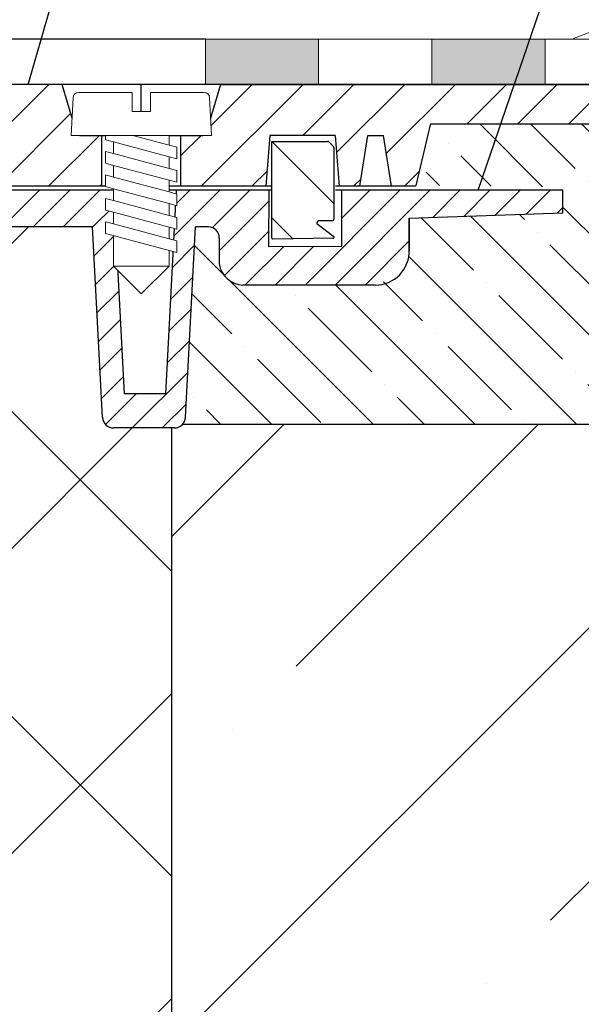
# Model space of a CAD drawing. Units: millimetres. Extents: x 2673 to 4786, y 0 to 1485.
# Drawn here: x 3349 to 3398, y 941 to 1028 of the extents above; entities that cross this region are included whole.
import ezdxf

# ---------------------------------------------------------------- set-up
doc = ezdxf.new("R2010")
doc.units = ezdxf.units.MM
doc.linetypes.add('ACAD_ISO04W100', pattern=[30, 24, -3, 0, -3])
doc.linetypes.add('CENTER2', pattern=[28.575000000000003, 19.05, -3.175, 3.175, -3.175])
doc.layers.add('1', color=7, linetype='Continuous')
for name, color, linetype, lineweight in [('вспомогательный', 140, 'Continuous', 20), ('маскировка', 93, 'Continuous', 25), ('Оси', 10, 'ACAD_ISO04W100', 13), ('Основной', 7, 'Continuous', 30), ('текст', 1, 'Continuous', 25), ('штриховка', 251, 'Continuous', 0)]:
    doc.layers.add(name, color=color, linetype=linetype, lineweight=lineweight)

# ---------------------------------------------------------------- blocks, each defined once
blk = doc.blocks.new('корпус HL80')
blk.add_wipeout([(24776.44882155286, 3847.1445078224647), (24820.448821552865, 3847.144507822465), (24823.448821552854, 3847.1445078224656), (24823.448821552858, 3943.915317806997), (24825.778988853926, 3948.5580536893417), (24826.006969488644, 3953.747726217969), (24825.295720685095, 3955.078943391287), (24825.508208058513, 3955.2914307647065), (24822.53280221311, 3958.266836610101), (24822.2399089943, 3958.9739433912873), (24822.316029461792, 3959.356626823652), (24823.239908994303, 3959.973943391288), (24830.24565618053, 3959.9768770668666), (24830.599209571123, 3960.1233236762732), (24830.74478650862, 3960.476877066866), (24830.73959279274, 3979.910914174193), (24841.45855258967, 3979.910914174193), (24842.34015230065, 3963.088989585137), (24842.65042725971, 3962.4159511703674), (24843.338781835402, 3962.1413255413795), (24848.695902568033, 3962.1413255413795), (24849.38425714373, 3962.4159511703674), (24849.694532102785, 3963.088989585137), (24850.57316297799, 3979.9080684434566), (24851.702241698425, 3979.905003045847), (24852.38668200205, 3979.600270589288), (24852.667342201712, 3978.905612218828), (24852.65839934477, 3976.643299240664), (24853.359227914047, 3975.3318542516704), (24854.732619709393, 3974.7619037107), (24866.434434360297, 3974.7619037107), (24868.592072519907, 3975.677504030344), (24869.627961808717, 3977.76856889086), (24869.4344343603, 3980.6636781704983), (24882.995656180534, 3981.139341717879), (24882.99565618053, 3983.137408259309), (24662.995656180534, 3983.137408259309), (24662.92565956769, 3981.141796868131), (24676.556878000763, 3980.6636781704983), (24676.556878000763, 3977.7619037107006), (24677.399239841154, 3975.677504030344), (24679.556877999894, 3974.7619037107), (24691.258692651663, 3974.7619037107), (24692.63208444701, 3975.331854251667), (24693.332913016293, 3976.643299240664), (24693.32397015935, 3978.905612218828), (24693.604630359012, 3979.600270589288), (24694.289070662642, 3979.905003045847), (24695.41814938307, 3979.9080684434566), (24696.296780258275, 3963.088989585137), (24696.607055217337, 3962.4159511703674), (24697.295409793027, 3962.1413255413795), (24702.65253052566, 3962.1413255413795), (24703.340885101352, 3962.4159511703674), (24703.651160060417, 3963.088989585136), (24704.53275977139, 3979.910914174193), (24715.251708662432, 3979.9001021598274), (24715.24652585244, 3960.476877066866), (24715.392102789938, 3960.1233236762732), (24715.74565618053, 3959.9768770668666), (24727.42164918053, 3959.9768770668666), (24728.049209571127, 3959.83043045746), (24728.19565618053, 3959.4768770668666), (24728.19565618053, 3932.3255177610267), (24738.89883527333, 3917.243733924158), (24754.375133821588, 3907.119385567812), (24755.734220241866, 3905.3844762883477), (24757.695656180527, 3904.3795906409814), (24760.59453606764, 3904.3795906409796), (24767.595452001184, 3897.3786747073777), (24767.807181745124, 3897.5919143457513), (24768.493536526796, 3897.065053627128), (24769.139156547946, 3896.8799132772683), (24771.164528065023, 3895.8122915985487), (24773.44882155286, 3895.6575366551015), (24773.44882155286, 3847.144507822465), (24773.448821552858, 3847.144507822465), (24773.448821552858, 3847.144507822465), (24773.44882155286, 3847.144507822465)]).translate(0, 0, -1508.091443032034).dxf.layer = 'маскировка'
at = {"layer": 'штриховка'}
h = blk.add_hatch(dxfattribs=at)
h.set_pattern_fill('ANSI31', color=256, scale=15)
h.set_pattern_definition([(45, (23956.2544509806, 4298.168417616524), (-1.325825214724776, 1.325825214724777), [])])
edge = h.paths.add_edge_path()
edge.add_line((24825.50820805852, 3955.291430764702), (24822.53280221312, 3958.266836610101))
edge.add_arc((24823.20839549074, 3958.967674965691), 0.9734478298491676, 156.4492581911229, 226.0507418090226, ccw=False)
edge.add_arc((24823.25546932081, 3958.950655716958), 1.02340597428004, 90.87118446293317, 156.6288155301928, ccw=False)
edge.add_line((24823.23990899442, 3959.973943391287), (24830.24565618048, 3959.976877066866))
edge.add_arc((24830.24565618054, 3960.476877066869), 0.5000000000031832, 269.9999999933299, 363.3798180335724)
edge.add_line((24830.74478650863, 3960.506354440943), (24830.73959279275, 3979.910914174192))
edge.add_line((24830.73959279275, 3979.910914174192), (24841.4151805473, 3979.910914174192))
edge.add_line((24841.4151805473, 3979.910914174192), (24842.34015230065, 3963.088989585136))
edge.add_arc((24843.33878183541, 3963.14132554138), 1.00000000000074, 183.0000000000034, 270)
edge.add_line((24843.33878183541, 3962.141325541379), (24848.69590256804, 3962.141325541379))
edge.add_arc((24848.69590256803, 3963.14132554139), 1.000000000010914, 270.0000000006253, 357.0000000125254)
edge.add_line((24849.69453210281, 3963.088989585365), (24850.573162978, 3979.908068443456))
edge.add_line((24850.573162978, 3979.908068443456), (24851.59449773884, 3979.905177812688))
edge.add_arc((24851.66402550989, 3978.904272188347), 1.003317586702037, 0.0765242380156792, 93.97366016349241, ccw=False)
edge.add_line((24852.66734220172, 3978.905612218828), (24852.65839934478, 3976.643299240664))
edge.add_arc((24854.84309971915, 3976.967808556647), 2.208669740346593, 188.4487811003785, 267.1328076450803)
edge.add_line((24854.7326197094, 3974.7619037107), (24866.4344343603, 3974.7619037107))
edge.add_arc((24866.43448446155, 3977.761853609461), 2.999949899178768, 269.9990431207493, 360.0009568791726)
edge.add_line((24869.43443436031, 3977.7619037107), (24869.43443436249, 3980.663678170575))
edge.add_line((24869.43443436249, 3980.663678170575), (24882.99565617958, 3981.139341717845))
edge.add_line((24882.99565617958, 3981.139341717845), (24882.99565618054, 3983.137408259309))
edge.add_line((24882.99565618054, 3983.137408259309), (24863.46233599137, 3983.141325541378))
edge.add_line((24863.46233599137, 3983.141325541378), (24863.45290831404, 3978.180642712469))
edge.add_line((24863.45290831404, 3978.180642712469), (24857.02732111944, 3978.141325541378))
edge.add_line((24857.02732111944, 3978.141325541378), (24857.07331128124, 3983.141325541379))
edge.add_line((24857.07331128124, 3983.141325541379), (24848.86039096162, 3983.141325541378))
edge.add_line((24848.86039096162, 3983.141325541378), (24847.92175193279, 3965.141325541379))
edge.add_line((24847.92175193279, 3965.141325541379), (24844.30120904616, 3965.141325541379))
edge.add_line((24844.30120904616, 3965.141325541379), (24843.34349291617, 3983.125615792612))
edge.add_line((24843.34349291617, 3983.125615792612), (24828.69565618055, 3983.141325541378))
edge.add_line((24828.69565618055, 3983.141325541378), (24828.19565618055, 3982.641325541378))
edge.add_line((24828.19565618055, 3982.641325541378), (24828.01772986091, 3962.976877066866))
edge.add_line((24828.01772986091, 3962.976877066866), (24822.01772986091, 3962.976877066866))
edge.add_line((24822.01772986091, 3962.976877066866), (24822.01772986091, 3971.141325541361))
edge.add_line((24822.01772986091, 3971.141325541361), (24819.01772986091, 3971.141325541361))
edge.add_line((24819.01772986091, 3971.141325541361), (24819.01772986091, 3962.976877066866))
edge.add_line((24819.01772986091, 3962.976877066866), (24814.79565618054, 3962.976877066866))
edge.add_line((24814.79565618054, 3962.976877066866), (24814.79565613177, 3958.948384197417))
edge.add_line((24814.79565613177, 3958.948384197417), (24821.97267415258, 3951.755896858769))
edge.add_line((24821.97267415258, 3951.755896858769), (24820.44882155287, 3942.70725973522))
edge.add_line((24820.44882155287, 3942.70725973522), (24820.44882155287, 3859.041207388491))
edge.add_line((24820.44882155287, 3859.041207388491), (24820.44882155287, 3847.144507822465))
edge.add_line((24820.44882155287, 3847.144507822465), (24823.44882155286, 3847.144507822465))
edge.add_line((24823.44882155286, 3847.144507822465), (24823.44882155287, 3943.915317806997))
edge.add_arc((24813.89154930926, 3951.587524698708), 12.25578277090422, 321.2438566830702, 373.2345897501984)
edge.add_line((24825.82182913879, 3954.393346239121), (24825.29402692574, 3955.087302041075))
edge.add_line((24825.29402692574, 3955.087302041075), (24825.50820805852, 3955.291430764702))
edge = h.paths.add_edge_path()
edge.add_line((24759.91000569906, 3908.091226585388), (24759.91000569906, 3906.997058192409))
edge.add_line((24759.91000569906, 3906.997058192409), (24756.91000569906, 3906.997058192409))
edge.add_line((24756.91000569906, 3906.997058192409), (24756.91000569906, 3908.86987825285))
edge.add_arc((24775.95639943726, 3954.941061862609), 49.85297457158281, 206.1224645148152, 247.5391970964185, ccw=False)
edge.add_line((24731.19565618054, 3932.991234147099), (24731.19565618054, 3962.976877066866))
edge.add_line((24731.19565618054, 3962.976877066866), (24726.97358250016, 3962.976877066866))
edge.add_line((24726.97358250016, 3962.976877066866), (24726.97358250016, 3971.141325541361))
edge.add_line((24726.97358250016, 3971.141325541361), (24723.97358250016, 3971.141325541361))
edge.add_line((24723.97358250016, 3971.141325541361), (24723.97358250016, 3962.976877066866))
edge.add_line((24723.97358250016, 3962.976877066866), (24717.97358250016, 3962.976877066866))
edge.add_line((24717.97358250016, 3962.976877066866), (24717.97358250016, 3983.141325541378))
edge.add_line((24717.97358250016, 3983.141325541378), (24702.64865603503, 3983.141325541378))
edge.add_line((24702.64865603503, 3983.141325541378), (24701.69010331491, 3965.141325541379))
edge.add_line((24701.69010331491, 3965.141325541379), (24698.06956042828, 3965.141325541379))
edge.add_line((24698.06956042828, 3965.141325541379), (24697.13092139945, 3983.141325541378))
edge.add_line((24697.13092139945, 3983.141325541378), (24688.91800107984, 3983.136979999184))
edge.add_line((24688.91800107984, 3983.136979999184), (24688.96399124164, 3978.141325541378))
edge.add_line((24688.96399124164, 3978.141325541378), (24682.53840404703, 3978.180642712469))
edge.add_line((24682.53840404703, 3978.180642712469), (24682.5289763697, 3983.141325541378))
edge.add_line((24682.5289763697, 3983.141325541378), (24662.99565618054, 3983.137408259309))
edge.add_line((24662.99565618054, 3983.137408259309), (24662.99565618054, 3981.139341717879))
edge.add_line((24662.99565618054, 3981.139341717879), (24676.55687800077, 3980.663678170499))
edge.add_line((24676.55687800077, 3980.663678170499), (24676.55687800077, 3977.864774681865))
edge.add_arc((24679.55805618522, 3977.76474809959), 3.002844620024564, 178.0910895744653, 269.977519649992)
edge.add_line((24679.55687800077, 3974.7619037107), (24691.25869265167, 3974.7619037107))
edge.add_arc((24691.14821264193, 3976.967808556651), 2.208669740350799, 272.8671923550097, 351.5512188995419)
edge.add_line((24693.3329130163, 3976.643299240664), (24693.32397015936, 3978.905612218828))
edge.add_line((24693.32397015936, 3978.905612218828), (24694.28907066265, 3979.905003045847))
edge.add_line((24694.28907066265, 3979.905003045847), (24695.41814938308, 3979.908068443456))
edge.add_line((24695.41814938308, 3979.908068443456), (24696.29678025832, 3963.088989584437))
edge.add_arc((24697.29540979303, 3963.14132554138), 1.000000000001061, 183.0000000401823, 270)
edge.add_line((24697.29540979303, 3962.141325541379), (24702.65253052567, 3962.141325541379))
edge.add_arc((24702.65253052567, 3963.14132554138), 1.000000000000455, 270, 356.9999999999706)
edge.add_line((24703.65116006042, 3963.088989585136), (24704.5327597714, 3979.910914174192))
edge.add_line((24704.5327597714, 3979.910914174192), (24715.25171956833, 3979.910914174192))
edge.add_line((24715.25171956833, 3979.910914174192), (24715.24652585245, 3974.7619037107))
edge.add_line((24715.24652585245, 3974.7619037107), (24715.24652585245, 3960.476877066866))
edge.add_arc((24715.74504251919, 3960.475395557299), 0.4985188681322296, 179.8297268651362, 270.0705293553465)
edge.add_line((24715.74565618054, 3959.976877066866), (24727.69565618054, 3959.976877066866))
edge.add_line((24727.69565618054, 3959.976877066866), (24728.19565618054, 3959.476877066866))
edge.add_line((24728.19565618054, 3959.476877066866), (24728.19565618054, 3932.325517761027))
edge.add_arc((24773.36957163458, 3953.04557233881), 49.69912775044937, 204.6396448694441, 247.5306871703916)
edge.add_arc((24759.00030618667, 3909.342842405348), 5.131859284411799, 205.6749670223219, 255.2722968258997)
edge.add_line((24757.69565618054, 3904.37959064098), (24760.59453606765, 3904.37959064098))
edge.add_line((24760.59453606765, 3904.37959064098), (24767.59545200122, 3897.378674707406))
edge.add_line((24767.59545200122, 3897.378674707406), (24769.13915654795, 3896.879913277273))
edge.add_arc((24772.67197564549, 3901.127015364072), 5.524372083022134, 230.2456814540108, 278.08381574318)
edge.add_line((24773.44882155287, 3895.657536655101), (24773.44882155287, 3847.144507822465))
edge.add_line((24773.44882155287, 3847.144507822465), (24773.44882155287, 3847.344561305432))
edge.add_line((24773.44882155287, 3847.344561305432), (24776.44882155287, 3846.944454339497))
edge.add_line((24776.44882155287, 3846.944454339497), (24776.44882155287, 3847.144507822465))
edge.add_line((24776.44882155287, 3847.144507822465), (24774.47991046611, 3847.144507822465))
edge.add_line((24774.47991046611, 3847.144507822465), (24776.44882155287, 3848.212825504997))
edge.add_line((24776.44882155287, 3848.212825504997), (24776.44882155287, 3848.554407767263))
edge.add_line((24776.44882155287, 3848.554407767263), (24776.44882155287, 3895.605418402184))
edge.add_line((24776.44882155287, 3895.605418402184), (24763.93849856639, 3908.091226636272))
edge.add_line((24763.93849856639, 3908.091226636272), (24759.91000569906, 3908.091226585388))
at = {"color": 7, "linetype": 'Continuous'}
for p, q in [((24882.99565618054, 3981.139341717879, -1508.091443032034), (24882.99565618054, 3983.137408259309, -1508.091443032034)), ((24869.43443436031, 3980.663678170498, -1508.091443032034), (24882.99565618054, 3981.139341717879, -1508.091443032034)), ((24869.4344343603, 3980.663678170498, -1508.091443032034), (24882.99565618054, 3981.139341717879, -1508.091443032034)), ((24842.34015230065, 3963.088989585136, -1508.091443032034), (24841.45855258968, 3979.910914174192, -1508.091443032034)), ((24849.69453210279, 3963.088989585136, -1508.091443032034), (24850.573162978, 3979.908068443456, -1508.091443032034)), ((24866.4344343603, 3974.7619037107, -1508.091443032034), (24854.7326197094, 3974.7619037107, -1508.091443032034)), ((24848.69590256804, 3962.141325541379, -1508.091443032034), (24843.33878183541, 3962.141325541379, -1508.091443032034))]:
    blk.add_line(p, q, dxfattribs=at)
at = {"elevation": -1508.091443032034}
for points in [[(24848.86039096162, 3983.141325541378), (24847.92175193279, 3965.141325541379), (24844.30120904616, 3965.141325541379), (24843.34349291617, 3983.125615792612)], [(24863.46233599137, 3983.141325541378), (24863.45290831404, 3978.180642712469), (24857.02732111944, 3978.141325541378), (24857.07331128123, 3983.136979999184)], [(24841.45855258968, 3979.910914174192), (24830.73959279275, 3979.910914174192), (24830.74478650863, 3974.7619037107)], [(24851.70224169842, 3979.905003045847), (24850.573162978, 3979.908068443456)]]:
    blk.add_lwpolyline(points, dxfattribs=at)
at = {"color": 7, "linetype": 'Continuous'}
for centre, radius, start, end in [((24851.66734220172, 3978.905612218828, -1508.091443032034), 1.000000000000014, 0, 88.00000000020526), ((24866.43325617585, 3977.764748099591, -1508.091443032034), 3.002844620025224, 270.0224803501017, 1.908910425539295), ((24854.84309971915, 3976.967808556649, -1508.091443032034), 2.208669740349814, 188.448781100423, 267.1328076448614), ((24843.33878183541, 3963.141325541379, -1508.091443032034), 1.000000000000011, 183.0000000000034, 270), ((24848.69590256804, 3963.141325541379, -1508.091443032034), 1.000000000000004, 270, 356.9999999999966)]:
    blk.add_arc(centre, radius, start, end, dxfattribs=at)
at = {"layer": '1', "color": 7, "linetype": 'Continuous'}
for p, q in [((24882.99565618054, 3981.139341717879, -1508.091443032034), (24882.99565618054, 3983.137408259309, -1508.091443032034)), ((24882.99565618054, 3981.139341717879, -1508.091443032034), (24882.99565618054, 3981.139341717879, -1508.091443032034)), ((24869.43443436031, 3980.663678170498, -1508.091443032034), (24869.43443436031, 3977.7619037107, -1508.091443032034)), ((24869.4344343603, 3977.7619037107, -1508.091443032034), (24869.4344343603, 3980.663678170498, -1508.091443032034))]:
    blk.add_line(p, q, dxfattribs=at)
at = {"layer": 'Основной', "linetype": 'Continuous'}
blk.add_line((24882.99565618054, 3983.137408259309, -1508.091443032034), (24828.11384236067, 3983.141325541378, -1508.091443032034), dxfattribs=at)
at = {"layer": 'Основной', "elevation": -1508.091443032034}
for points in [[(24852.66734220172, 3978.905612218828), (24852.66734220172, 3978.135618400926)], [(24852.66734220172, 3978.135618400926), (24852.65839934478, 3976.643299240664)]]:
    blk.add_lwpolyline(points, dxfattribs=at)
blk = doc.blocks.new('штрих')
at = {"layer": 'Основной', "ltscale": 0.5}
h = blk.add_hatch(color=256, dxfattribs=at)
h.dxf.hatch_style = 1
h.paths.add_polyline_path([(-3.008828918958898, 1.380757597802585), (-3.008828918958898, 5.380757597802585), (-12.97813838878574, 5.380757597802585), (-12.97813838876391, 1.380757597802813)])
at = {"layer": 'Оси', "color": 7}
blk.add_lwpolyline([(-13.0088289189589, 5.380757597802585), (-3.008828918958898, 5.380757597802585), (-3.008828918958898, 1.380757597802585), (-13.0088289189589, 1.380757597802585)], close=True, dxfattribs=at)
blk = doc.blocks.new('*U38')
at = {"linetype": 'Continuous', "lineweight": 0}
blk.add_wipeout([(-1.7763568394002505e-15, 7.105427357601002e-15), (-2.4500000000009567, 2.4499999999980027), (-2.4500000000009567, 3.8286420232398655), (-3.150000000001011, 3.6410775885378825), (-3.150000000001011, 4.676353768948044), (-2.4500000000009567, 4.863918203649973), (-2.4500000000009567, 5.899194384060134), (-3.150000000001011, 5.711629949358208), (-3.150000000001011, 6.746906129775205), (-2.4500000000009567, 6.934470564468938), (-2.4500000000009567, 7.96974674487911), (-3.150000000001011, 7.782182310177177), (-3.150000000001011, 8.81745849059416), (-2.4500000000009567, 9.005022925289275), (-2.4500000000009567, 10.04029910570625), (-3.150000000001011, 9.852734671003873), (-3.150000000001011, 10.888010851414037), (-2.4500000000009567, 11.075575286115047), (-2.4500000000009567, 12.110851466525226), (-3.150000000001011, 11.923287031822849), (-3.150000000001011, 12.958563212233003), (-2.4500000000009567, 13.14612764693494), (-2.4500000000009567, 14.000000000000018), (-6.200000000000955, 14.00000000000001), (-6.024932662282938, 17.326279416563928), (-5.869760560327366, 17.662725590691387), (-5.5256237476210135, 17.800000000002903), (-0.7999999999999545, 17.800000000002903), (-0.7999999999999474, 16.099999999999007), (0.7999999999990433, 16.099999999999007), (0.7999999999990361, 17.800000000002903), (5.525623747621011, 17.800000000002903), (5.8697605603272605, 17.662725590691124), (6.0249326622870125, 17.32627941656414), (6.200000000000044, 14.00000000000001), (3.150000000001002, 14.000000000000018), (3.150000000001002, 13.611366944141075), (2.4500000000000455, 13.423802509439149), (2.4500000000000455, 12.388526329022177), (3.150000000001002, 12.5760907637241), (3.150000000001002, 11.540814583313928), (2.4500000000000455, 11.317973968201837), (2.4500000000000455, 10.317973968201837), (3.150000000001002, 10.505538402904222), (3.150000000001002, 9.470262222494057), (2.4500000000000455, 9.28269778779304), (2.4500000000000455, 8.247421607382861), (3.150000000001002, 8.434986042085246), (3.150000000001002, 7.399709861675099), (2.4500000000000455, 7.212145426973155), (2.4500000000000455, 6.176869246563001), (3.150000000001002, 6.36443368126492), (3.150000000001002, 5.329157500856123), (2.4500000000000455, 5.141593066154211), (2.4500000000000455, 2.4499999999980027)], dxfattribs=at).dxf.layer = 'маскировка'
at = {"layer": 'вспомогательный', "linetype": 'Continuous'}
for p, q in [((-5.525623747621012, 17.8000000000029), (-0.7999999999999545, 17.8000000000029)), ((-0.7999999999999545, 17.8000000000029), (-0.7999999999999545, 16.099999999999)), ((0.799999999999045, 17.8000000000029), (5.525623747621012, 17.8000000000029)), ((0.799999999999045, 16.099999999999), (0.799999999999045, 17.8000000000029)), ((-6.200000000000955, 14), (-6.024932662282936, 17.32627941656392)), ((6.024932662287029, 17.32627941656392), (6.200000000000045, 14)), ((-0.7999999999999545, 16.099999999999), (0.799999999999045, 16.099999999999)), ((-2.450000000000955, 14), (-6.200000000000955, 14)), ((0.7366950048240142, 14), (-2.450000000000955, 14)), ((-2.450000000000955, 13.14612764693493), (0.7366950048240142, 14)), ((-2.450000000000955, 13.14612764693493), (-2.450000000000955, 14)), ((3.150000000001, 14), (0.7366950048240142, 14)), ((3.150000000001, 13.61136694414107), (3.150000000001, 14)), ((6.200000000000045, 14), (3.150000000001, 14)), ((-3.150000000001008, 12.958563212233), (-2.450000000000955, 13.14612764693493)), ((-2.450000000000955, 12.11085146652522), (2.450000000000045, 13.42380250943914)), ((2.450000000000045, 13.42380250943914), (3.150000000001, 13.61136694414107)), ((2.450000000000045, 13.42380250943914), (2.450000000000045, 12.38852632902217)), ((-3.150000000001008, 12.958563212233), (-3.150000000001008, 11.92328703182284)), ((2.450000000000045, 12.38852632902217), (-2.450000000000955, 11.07557528611504)), ((3.150000000001, 12.57609076372409), (2.450000000000045, 12.38852632902217)), ((3.150000000001, 11.54081458331392), (3.150000000001, 12.57609076372409)), ((-3.150000000001008, 11.92328703182284), (-2.450000000000955, 12.11085146652522)), ((-2.450000000000955, 11.07557528611504), (-2.450000000000955, 12.11085146652522)), ((-2.450000000000955, 10.04029910570624), (2.450000000000045, 11.35325014861199)), ((2.450000000000045, 11.35325014861199), (3.150000000001, 11.54081458331392)), ((2.450000000000045, 10.31797396820183), (2.450000000000045, 11.31797396820183)), ((-2.450000000000955, 11.07557528611504), (-3.150000000001008, 10.88801085141403)), ((-3.150000000001008, 10.88801085141403), (-3.150000000001008, 9.852734671003866)), ((3.150000000001, 10.50553840290421), (2.450000000000045, 10.31797396820183)), ((3.150000000001, 9.47026222249405), (3.150000000001, 10.50553840290421)), ((-3.150000000001008, 9.852734671003866), (-2.450000000000955, 10.04029910570624)), ((2.450000000000045, 10.31797396820183), (-2.450000000000955, 9.005022925289268)), ((-2.450000000000955, 9.005022925289268), (-2.450000000000955, 10.04029910570624)), ((-3.150000000001008, 8.817458490594156), (-2.450000000000955, 9.005022925289268)), ((-3.150000000001008, 8.817458490594156), (-3.150000000001008, 7.78218231017717)), ((2.450000000000045, 9.282697787793033), (-2.450000000000955, 7.969746744879103)), ((2.450000000000045, 9.282697787793033), (3.150000000001, 9.47026222249405)), ((2.450000000000045, 8.247421607382854), (2.450000000000045, 9.282697787793033)), ((-2.450000000000955, 7.969746744879103), (-3.150000000001008, 7.78218231017717)), ((2.450000000000045, 8.247421607382854), (-2.450000000000955, 6.934470564468931)), ((-2.450000000000955, 6.934470564468931), (-2.450000000000955, 7.969746744879103)), ((3.150000000001, 8.434986042085242), (2.450000000000045, 8.247421607382854)), ((3.150000000001, 7.399709861675092), (3.150000000001, 8.434986042085242)), ((2.450000000000045, 7.212145426973152), (-2.450000000000955, 5.899194384060131)), ((2.450000000000045, 7.212145426973152), (3.150000000001, 7.399709861675092)), ((2.450000000000045, 6.176869246562994), (2.450000000000045, 7.212145426973152)), ((-2.450000000000955, 6.934470564468931), (-3.150000000001008, 6.746906129775198)), ((-3.150000000001008, 6.746906129775198), (-3.150000000001008, 5.711629949358205)), ((2.450000000000045, 6.176869246562994), (-2.450000000000955, 4.863918203649966)), ((3.150000000001, 6.364433681264913), (2.450000000000045, 6.176869246562994)), ((3.150000000001, 5.329157500856113), (3.150000000001, 6.364433681264913)), ((-2.450000000000955, 5.899194384060131), (-3.150000000001008, 5.711629949358205)), ((3.150000000001, 5.329157500856113), (-3.150000000001008, 3.641077588537875)), ((-2.450000000000955, 4.863918203649966), (-2.450000000000955, 5.899194384060131)), ((-2.450000000000955, 4.863918203649966), (-3.150000000001008, 4.67635376894804)), ((-3.150000000001008, 4.67635376894804), (-3.150000000001008, 3.641077588537875)), ((2.450000000000045, 2.449999999997992), (2.450000000000045, 5.141593066154201)), ((-2.450000000000955, 2.449999999997992), (-2.450000000000955, 3.828642023240249)), ((-2.450000000000955, 2.449999999997992), (2.450000000000045, 2.449999999997992)), ((-2.450000000000955, 2.449999999997992), (0, 0)), ((2.450000000000045, 2.449999999997992), (0, 0))]:
    blk.add_line(p, q, dxfattribs=at)
for centre, radius, start, end in [((-5.525623747621012, 17.3000000000029), 0.5, 90, 176.9872124958332), ((5.525623747621012, 17.3000000000029), 0.49999999999974, 3.012787504142343, 90)]:
    blk.add_arc(centre, radius, start, end, dxfattribs=at)
blk = doc.blocks.new('83Р')
blk.add_wipeout([(-145.0000000000001, 5.499999999999972), (-145.0000000000001, 9.000000000000057), (144.9999999999999, 9.000000000000057), (144.9999999999999, 5.499999999999972), (98.57911906291584, 5.499999999999972), (98.4818006016382, 5.423002545392848), (97.21819939836156, 0.07699745460712393), (97.12088093708391, 0), (-97.12088093708414, 0), (-97.21819939836179, 0.07699745460712393), (-98.48180060163844, 5.4230025453929045), (-98.57911906291606, 5.499999999999972)]).dxf.layer = 'маскировка'
at = {"layer": 'штриховка'}
h = blk.add_hatch(dxfattribs=at)
h.set_pattern_fill('ANSI31', color=256)
h.set_pattern_definition([(45, (-8.526512829121202e-14, -312.9049037364919), (-2.245064030267288, 2.245064030267288), [])])
edge = h.paths.add_edge_path()
edge.add_line((79.98826627225563, 9.00000000000018), (144.9999999999999, 9.000000000000279))
edge.add_line((144.9999999999999, 9.00000000000028), (144.9999999999999, 5.500000000000167))
edge.add_line((144.9999999999999, 5.500000000000167), (98.49999999999994, 5.500000000000095))
edge.add_line((98.49999999999991, 5.500000000000095), (97.21819939836162, 0.07699745460727403))
edge.add_arc((97.12088093708395, 0.1000000000001736), 0.1000000000000252, -89.99999999999181, -13.29857033049251, ccw=False)
edge.add_line((97.12088093708397, 1.497947337587553e-13), (95.08639396223127, 1.466568355869797e-13))
edge.add_line((95.08639396223127, 1.466568355869797e-13), (94.36376917396767, 4.500000000000146))
edge.add_line((94.36376917396767, 4.500000000000146), (92.99880232146818, 4.500000000000144))
edge.add_line((92.99880232146818, 4.500000000000143), (92.27617753320457, 1.4210854715202e-13))
edge.add_line((92.27617753320457, 1.423224883515666e-13), (90.45084795985422, 1.395071848367732e-13))
edge.add_line((90.45084795985422, 1.395071848367732e-13), (90.10799010337159, 4.500000000000139))
edge.add_line((90.10799010337159, 4.500000000000139), (84.33460656519382, 4.50000000000013))
edge.add_line((84.33460656519382, 4.50000000000013), (83.9917487087112, 1.287858708565182e-13))
edge.add_line((83.9917487087112, 1.295449702922704e-13), (76.48826627224835, 1.179719476529723e-13))
edge.add_line((76.48826627224835, 1.179719476529723e-13), (76.48826627224835, 4.500000000000118))
edge.add_line((76.48826627224835, 4.500000000000118), (78.42482325921063, 4.500000000000121))
edge.add_arc((78.42482325921061, 4.800000000000124), 0.3000000000000034, -89.99999999999993, -16.57939083360431)
edge.add_line((78.71235084139497, 4.714396907280169), (79.98826627225563, 9.000000000000181))
edge = h.paths.add_edge_path()
edge.add_arc((57.34215279940288, 7.754382588308276), 0.6031336138929925, 87.78015107733592, 176.7319915422067, ccw=False)
edge.add_line((57.36551456503228, 8.357063585282877), (60.71556961419277, 8.357063585282882))
edge.add_arc((60.7155696141924, 8.657063585282897), 0.3000000000000149, -89.99999999993072, -11.32239867735856)
edge.add_arc((61.49999999999992, 8.500000000000094), 0.499999999999999, 90.00000000000011, 168.6776013226283, ccw=False)
edge.add_line((61.49999999999992, 9.000000000000094), (65.98826627224108, 9.000000000000101))
edge.add_line((65.98826627224108, 9.000000000000101), (67.26418170310174, 4.71439690728015))
edge.add_arc((67.5517092852861, 4.800000000000107), 0.3000000000000021, -163.4206091663955, -89.99999999999993)
edge.add_line((67.55170928528611, 4.500000000000104), (69.48826627224837, 4.500000000000107))
edge.add_line((69.48826627224837, 4.500000000000107), (69.48826627224837, 1.074695887837152e-13))
edge.add_line((69.48826627224837, 1.071754729279278e-13), (56.73999999999992, 8.75131394141467e-14))
edge.add_line((56.73999999999993, 8.75131394141467e-14), (56.73999999999992, 7.788765176616923))
at = {"layer": 'Основной'}
for p, q in [((65.98826627224108, 9.000000000000101), (61.49999999999992, 9.000000000000094)), ((62.99999999999992, 9.000000000000098), (62.99999999999992, 9.000000000000155)), ((67.26418170310174, 4.714396907280151), (65.98826627224108, 9.000000000000101)), ((72.98826627224837, 1.125737102904501e-13), (72.98826627224835, 9.000000000000112)), ((79.98826627225563, 9.00000000000018), (78.71235084139497, 4.714396907280169)), ((79.98826627225563, 9.00000000000018), (144.9999999999999, 9.00000000000028)), ((67.55170928528611, 4.500000000000104), (78.42482325921063, 4.500000000000121)), ((69.48826627224837, 1.071754729279278e-13), (69.48826627224837, 4.500000000000107)), ((76.48826627224835, 1.179719476529723e-13), (76.48826627224835, 4.500000000000061)), ((84.33460656519382, 4.50000000000013), (83.9917487087112, 1.295449702922704e-13)), ((90.10799010337159, 4.500000000000139), (84.33460656519382, 4.50000000000013)), ((90.10799010337159, 4.500000000000139), (90.45084795985422, 1.395071848367732e-13)), ((92.27617753320457, 1.423224883515666e-13), (92.99880232146818, 4.500000000000143)), ((92.99880232146818, 4.500000000000143), (94.36376917396767, 4.500000000000146)), ((95.08639396223127, 1.466568355869797e-13), (94.36376917396767, 4.500000000000146))]:
    blk.add_line(p, q, dxfattribs=at)
blk.add_lwpolyline([(144.9999999999999, 9.00000000000028), (-7.963683617111715e-14, 9)], dxfattribs=at)
blk.add_lwpolyline([(144.9999999999999, 5.500000000000167), (98.57911906291588, 5.500000000000095, 0.3477546649547343), (98.48180060163824, 5.423002545393028), (97.21819939836162, 0.07699745460727388, -0.3477546649548603), (97.12088093708398, 1.497947337587553e-13), (1.950947390943782e-14, 2.63017943578214e-28)], format="xyb", dxfattribs=at)
for centre, start, end in [((67.5517092852861, 4.800000000000115), 196.5793908336062, 270.0000000000001), ((78.42482325921061, 4.800000000000132), 270.0000000000001, 343.420609166394)]:
    blk.add_arc(centre, 0.3, start, end, dxfattribs=at)
at = {"layer": '1', "xscale": -1}
blk.add_blockref('*U38', (72.98826627224793, -9.499999999999888), dxfattribs=at)
blk = doc.blocks.new('РЕЗ')
blk.add_wipeout([(84.5, 8.549999999999955), (84.50000000000003, -7.105427357601002e-15), (84.51762257068793, -0.05669179076320319), (84.56427918279873, -0.09340247972340165), (90.00790266515074, -0.004956279069460834), (90.04417512379075, 0.002594921086753743), (90.06024369580098, 0.011009309023386038), (90.08131520074178, 0.029229003828874056), (90.10009277476449, 0.06113556617651028), (90.10488507845287, 0.08006444690911962), (90.1055628176126, 0.1044789248488911), (90.10120266029435, 0.12564741819029024), (90.09180547481313, 0.1463993927819871), (90.07632802222452, 0.16612760518007974), (90.07122598841399, 0.17083450402271438), (88.59492666060049, 1.2993825684488058), (88.58841535697098, 1.3500000000001364), (88.603632596485, 1.4265201373966434), (88.63010634536684, 1.4722221618404419), (88.69052014769366, 1.5244033485934096), (88.7453029932309, 1.5452980391422244), (88.78841535697097, 1.5500000000001322), (89.90537571533993, 1.5499999999999972), (89.9771206956477, 1.5633113345683896), (90.04679707157723, 1.6085786437626979), (90.0944984227716, 1.6849415529411544), (90.1053757153399, 1.75), (90.1053757153399, 7.967157287525424), (90.09015162184218, 8.043693973998423), (90.04679707157726, 8.108578643762705), (89.66395435910226, 8.491421356237488), (89.59906968933802, 8.534775906502382), (89.52253300286498, 8.549999999999955)]).dxf.layer = 'маскировка'
at = {"layer": 'штриховка', "linetype": 'CENTER2'}
h = blk.add_hatch(dxfattribs=at)
h.set_pattern_fill('ANSI31', color=256, scale=1.5, angle=90)
h.set_pattern_definition([(135, (0.9391855502185535, -239.5985042766622), (-3.367596045400933, -3.367596045400933), [])])
edge = h.paths.add_edge_path()
edge.add_line((90.0018642615023, 0.004296380975119973), (84.50093213075093, -0.1019801753368483))
edge.add_line((84.50093213075093, -0.1019801753368483), (84.49906786924907, 8.549999999999955))
edge.add_line((84.49906786924907, 8.549999999999955), (85.5, 8.549999999999955))
edge.add_line((85.5, 8.549999999999955), (86.5, 8.549999999999955))
edge.add_line((86.5, 8.549999999999955), (87.5, 8.549999999999955))
edge.add_line((87.5, 8.549999999999955), (88.5, 8.549999999999955))
edge.add_line((88.5, 8.549999999999955), (89.41715728752524, 8.550000000000182))
edge.add_arc((89.41715728752347, 8.34999999999557), 0.2000000000046125, 45.00000000051932, 89.99999999949108, ccw=False)
edge.add_line((89.55857864376276, 8.491421356237424), (89.94142135623724, 8.108578643762712))
edge.add_arc((89.80000000000199, 7.967157287526156), 0.199999999998015, -2.0969537217752077e-10, 45.00000000026341, ccw=False)
edge.add_line((90, 7.967157287525424), (90, 1.75))
edge.add_arc((89.80000000000018, 1.75), 0.1999999999998181, -90, 0, ccw=False)
edge.add_line((89.80000000000018, 1.550000000000182), (88.68303964163124, 1.550000000000182))
edge.add_arc((88.68303964163167, 1.349999999999643), 0.2000000000005384, 90.00000000012216, 194.6602697784422)
edge.add_line((88.48955094526036, 1.299382568449346), (90.0018642615023, 0.004296380975119973))
at = {"layer": 'Основной'}
for p, q in [((84.5, 8.549999999999955), (85.5, 8.549999999999955)), ((84.5, 0), (84.5, 8.549999999999955)), ((85.5, 8.549999999999955), (86.5, 8.549999999999955)), ((86.5, 8.549999999999955), (87.5, 8.549999999999955)), ((87.5, 8.549999999999955), (88.5, 8.549999999999955)), ((88.5, 8.549999999999955), (89.41715728752524, 8.549999999999955)), ((89.55857864376276, 8.491421356237424), (89.94142135623724, 8.108578643762712)), ((90, 1.75), (90, 7.967157287525424)), ((88.48955094526036, 1.299382568449118), (89.96585027307492, 0.1708345040221957)), ((89.80000000000018, 1.549999999999955), (88.68303964163124, 1.549999999999955)), ((89.90252694981109, -0.004956279069347147), (84.56427918279857, -0.09340247972340006))]:
    blk.add_line(p, q, dxfattribs=at)
for centre, radius, start, end in [((89.41715728752524, 8.350000000000136), 0.2, 44.99999999999079, 90), ((89.80000000000018, 7.967157287525424), 0.2, 0, 44.99999999999079), ((89.80000000000018, 1.75), 0.2, 270, 0), ((88.68303964163124, 1.350000000000136), 0.2, 90, 194.6602697786421), ((84.59999999999991, 0), 0.1000000000000555, 180, 249.071161023092), ((89.9006349108663, 0.09502582027153039), 0.1, 271.0841231512238, 49.29582676582569)]:
    blk.add_arc(centre, radius, start, end, dxfattribs=at)

msp = doc.modelspace()

# ---------------------------------------------------------------- hatches: boundary and pattern name
at = {"layer": 'штриховка'}
h = msp.add_hatch(dxfattribs=at)
h.set_pattern_fill('AR-CONC', color=256, scale=0.2)
h.set_pattern_definition([(49.99999999999999, (-490.2684767541641, -22.38089043050877), (36.4369337992008, -3.187817107780617), [3.81, -41.91]), (355, (-490.2684767541641, -22.38089043050877), (-7.048684284993868, 38.21136904780703), [3.048, -33.528116834]), (100.4514447, (-487.232075354164, -22.64654113050869), (29.38824941807066, 35.02355038243902), [3.23800176, -35.61804891999999]), (46.18420000000002, (-490.2684767541641, -12.22089043050869), (54.21580817842599, -8.40846558654543), [5.714999999999994, -62.86499999999995]), (96.63555760999992, (-485.750496754164, -12.92159043050879), (47.48082681030061, 49.48522491954431), [4.857004628, -53.427121632]), (351.1841511700001, (-490.2684767541641, -12.22089043050869), (47.48082681299541, 49.48522491710654), [4.571993414, -50.291946384]), (21, (-485.1884767541642, -14.76089043050888), (30.3228782538265, -20.45303963741752), [3.81, -41.91]), (326.0000000000001, (-485.1884767541642, -14.76089043050888), (12.36040566952942, 36.83759322446385), [3.048, -33.528]), (71.45144499999999, (-482.6615702341642, -16.46531041050866), (42.68328385574323, 16.38455377718105), [3.23800176, -35.61798752]), (37.50000000000001, (-490.2684767541641, -22.38089043050877), (0.6177206501183634, 16.91100777463062), [0, -33.1216, 0, -34.036, 0, -33.655]), (7.499999999999999, (-490.2684767541641, -22.38089043050877), (13.36393250206115, 20.0361149636239), [0, -19.4056, 0, -32.3596, 0, -12.827]), (327.5, (-501.596876754164, -22.38089043050877), (27.11811903337428, -1.145748798534689), [0, -12.7, 0, -39.624, 0, -52.578]), (317.5, (-506.6768767541639, -22.38089043050877), (29.62583627720361, 5.085298206666606), [0, -16.51, 0, -26.3144, 0, -37.338])])
h.paths.add_polyline_path([(3584.472096550616, 1056.620882892317), (3336.827161990205, 1056.38688131645), (3336.827161990205, 1026.398790203701), (3584.472096550616, 1026.632791779568)])
h = msp.add_hatch(dxfattribs=at)
h.set_pattern_fill('ANSI35', color=256, angle=90)
h.set_pattern_definition([(135, (13.41749453309512, 30.50730148227831), (-4.490128060534577, -4.490128060534577), []), (135, (13.41749453309512, 34.99743148227833), (-4.490128060534577, -4.490128060534577), [7.9375, -1.5875, 0, -1.5875])])
h.paths.add_polyline_path([(3585.201259044205, 1022.398790211445), (3432.1997592129, 1022.399921272821), (3432.1997592129, 992.398790203695), (3585.201259044205, 992.398790203695)])
edge = h.paths.add_edge_path()
edge.add_line((3432.1997592129, 1018.910699090925), (3385.70047117513, 1018.91324338304))
edge.add_line((3385.70047117513, 1018.91324338304), (3384.417958611262, 1013.487696545532))
edge.add_line((3384.417958611262, 1013.487696545532), (3396.763334024497, 1013.344182936708))
edge.add_line((3396.763334024497, 1013.344182936708), (3396.833330637346, 1011.34857154553))
edge.add_line((3396.833330637346, 1011.34857154553), (3383.202112204263, 1010.870452847843))
edge.add_line((3383.202112204263, 1010.870452847843), (3383.202112204263, 1008.071549359169))
edge.add_arc((3380.191791279889, 1007.980362403257), 3.011701699812688, -89.80365033679948, 1.735041127263628, ccw=False)
edge.add_line((3380.20211220513, 1004.968678388099), (3368.72125757285, 1004.968678388099))
edge.add_arc((3368.610777563106, 1007.174583234049), 2.208669740350186, 188.4487810999167, 272.8671923549869, ccw=False)
edge.add_arc((3379.558335766847, 1007.929336649044), 13.1765330571025, 174.8487824168635, 184.6982428658874, ccw=False)
edge.add_arc((3365.434533650578, 1009.111917189942), 1.000486505355048, 0.02689910217279095, 91.71578897232031)
edge.add_line((3365.404577392566, 1010.111955124224), (3364.340840821954, 1010.114843120855))
edge.add_line((3364.340840821954, 1010.114843120855), (3363.462209946751, 993.2957642625455))
edge.add_arc((3362.463815999346, 993.347920492693), 0.9997553433506501, 288.31147799458995, 357.0095793388467, ccw=False)
edge.add_line((3362.777921779402, 992.398790203695), (3432.1997592129, 992.398790203695))
edge.add_line((3432.1997592129, 992.398790203695), (3432.1997592129, 1018.910699090925))
h = msp.add_hatch(dxfattribs=at)
h.set_pattern_fill('ANSI37', color=256, scale=6)
h.set_pattern_definition([(45, (0, -76.7216575224229), (-13.47038418160373, 13.47038418160373), []), (135, (0, -76.7216575224229), (-13.47038418160373, -13.47038418160373), [])])
edge = h.paths.add_edge_path()
edge.add_line((3362.197033998822, 992.0548830164525), (3357.103734465287, 992.0548830164525))
edge.add_arc((3357.103734465287, 993.0548830164523), 0.9999999999997726, 182.9999999999931, 270, ccw=False)
edge.add_line((3356.105104930532, 993.0025470602095), (3355.223505219554, 1009.824471649266))
edge.add_line((3355.223505219554, 1009.824471649266), (3344.504545422624, 1009.824471649266))
edge.add_line((3344.504545422624, 1009.824471649266), (3344.50973913851, 1004.675461182161))
edge.add_line((3344.50973913851, 1004.675461182161), (3344.50973913851, 996.9182097292205))
edge.add_line((3344.50973913851, 996.9182097292205), (3344.50973913851, 990.4199119159045))
edge.add_arc((3344.010608810415, 990.3904345419394), 0.5000000000000115, -89.95201447760428, 3.379818021167125, ccw=False)
edge.add_line((3344.011027563045, 989.8904347172934), (3337.004861624183, 989.8875008663608))
edge.add_line((3337.004861624183, 989.8875008663608), (3336.080982091677, 989.2701842987256))
edge.add_line((3336.080982091677, 989.2701842987256), (3336.004861624183, 988.887500866361))
edge.add_line((3336.004861624183, 988.887500866361), (3336.297754842994, 988.1803940851762))
edge.add_line((3336.297754842994, 988.1803940851762), (3339.273160688397, 985.2049882397755))
edge.add_line((3339.273160688397, 985.2049882397755), (3339.06067331498, 984.9925008663604))
edge.add_line((3339.06067331498, 984.9925008663604), (3339.198346751443, 984.8548274298994))
edge.add_arc((3337.784133189063, 983.4406138675333), 2.000000000000016, 6.3346221755148235, 44.99999999971442, ccw=False)
edge.add_arc((3327.521288410397, 981.5996062452655), 12.42290385334784, -38.72010501179727, 9.552877913419422, ccw=False)
edge.add_line((3337.213774182743, 973.8288752820683), (3337.213774182745, 910.2939879681317))
edge.add_line((3337.213774182745, 910.2939879681317), (3338.980440849421, 910.2939879681317))
edge.add_line((3338.980440849421, 910.2939879681317), (3338.980440849421, 907.1606546347984))
edge.add_line((3338.980440849421, 907.1606546347984), (3339.042536446912, 906.9108958696654))
edge.add_line((3339.042536446912, 906.9108958696654), (3339.136650566121, 906.7835310181661))
edge.add_line((3339.136650566121, 906.7835310181661), (3339.306270022561, 906.6693436661162))
edge.add_line((3339.306270022561, 906.6693436661162), (3339.513774182755, 906.6273213014649))
edge.add_line((3339.513774182755, 906.6273213014649), (3341.08044084942, 906.6273213014651))
edge.add_arc((3341.08044084942, 905.9606546347986), 0.6666666666665151, 0, 90.00000000003911, ccw=False)
edge.add_line((3341.747107516087, 905.9606546347986), (3341.747107516087, 898.5606546347985))
edge.add_arc((3341.08044084942, 898.5606546347983), 0.6666666666660603, -90.00000000003911, 1.9610979506978765e-11, ccw=False)
edge.add_line((3341.08044084942, 897.893987968132), (3339.513774182755, 897.893987968132))
edge.add_line((3339.513774182755, 897.893987968132), (3339.258425949301, 897.8288871882555))
edge.add_line((3339.258425949301, 897.8288871882555), (3339.136650566121, 897.7377782514316))
edge.add_line((3339.136650566121, 897.7377782514316), (3339.022193242361, 897.5675184148281))
edge.add_line((3339.022193242361, 897.5675184148281), (3338.980440849421, 897.360654634799))
edge.add_line((3338.980440849421, 897.360654634799), (3338.980440849421, 876.1319359269091))
edge.add_line((3338.980440849421, 876.1319359269091), (3337.213774182753, 873.0719795002037))
edge.add_line((3337.213774182753, 873.0719795002037), (3337.213774182753, 792.398790203695))
edge.add_line((3337.213774182753, 792.398790203695), (3362.197033998823, 792.398790203695))
edge.add_line((3362.197033998823, 792.398790203695), (3362.197033998822, 992.0548830164525))
edge = h.paths.add_edge_path(flags=17)
edge.add_line((3339.513774182755, 897.893987968132), (3341.080440849419, 897.893987968132))
edge.add_line((3341.080440849419, 897.893987968132), (3341.349055465495, 897.9504983986794))
edge.add_line((3341.349055465495, 897.9504983986794), (3341.551845370213, 898.0892501140092))
edge.add_arc((3341.08044084942, 898.5606546347988), 0.66666666666694, 270.0000000000391, 315.00000000020725, ccw=False)
edge.add_line((3341.08044084942, 897.893987968132), (3339.513774182755, 897.893987968132))
edge.add_line((3339.513774182755, 897.893987968132), (3339.258425949301, 897.8288871882555))
edge.add_line((3339.258425949301, 897.8288871882555), (3339.136650566121, 897.7377782514316))
edge.add_line((3339.136650566121, 897.7377782514316), (3339.022193242365, 897.5675184148326))
edge.add_arc((3339.513774182754, 897.3606546347988), 0.5333333333331678, 118.6056175806115, 157.1779962921927, ccw=False)
edge.add_line((3339.258425949301, 897.8288871882557), (3339.513774182755, 897.893987968132))
edge = h.paths.add_edge_path(flags=17)
edge.add_line((3284.913774182753, 906.6273213014649), (3283.347107516088, 906.6273213014649))
edge.add_line((3283.347107516088, 906.6273213014649), (3283.041163013096, 906.5529741478435))
edge.add_line((3283.041163013096, 906.5529741478435), (3282.875702995294, 906.4320591555877))
edge.add_arc((3283.347107516087, 905.9606546347985), 0.6666666666666988, 90, 135.000000000228, ccw=False)
edge.add_line((3283.347107516087, 906.6273213014651), (3284.913774182753, 906.6273213014649))
edge.add_line((3284.913774182753, 906.6273213014649), (3285.121278342946, 906.6693436661162))
edge.add_line((3285.121278342946, 906.6693436661162), (3285.290897799387, 906.7835310181661))
edge.add_line((3285.290897799387, 906.7835310181661), (3285.385011918601, 906.9108958696725))
edge.add_arc((3284.913774182753, 907.1606546347981), 0.533333333333372, 292.8966631383905, 332.0761478139206, ccw=False)
edge.add_line((3285.121278342944, 906.6693436661158), (3284.913774182753, 906.6273213014649))
edge = h.paths.add_edge_path()
edge.add_line((3193.321830629776, 1004.675461185774), (3191.164241350329, 1005.591040763342))
edge.add_arc((3193.321830630648, 1007.675461185774), 3.00000000000027, 224.0118242620304, 269.9999999833508)
edge = h.paths.add_edge_path()
edge.add_line((3236.960608810389, 961.1744382928238), (3236.960608810389, 989.8904345419397))
edge.add_line((3236.960608810389, 989.8904345419397), (3229.510608810415, 989.8904345419396))
edge.add_arc((3229.510608810415, 990.3904345419398), 0.5000000000002274, 176.6201819718117, 270, ccw=False)
edge.add_line((3229.011478482323, 990.4199119159662), (3229.011478482324, 996.5904345419381))
edge.add_line((3229.011478482324, 996.5904345419381), (3229.011478482324, 1004.675461185767))
edge.add_line((3229.011478482324, 1004.675461185767), (3229.016661292318, 1009.813659634901))
edge.add_line((3229.016661292318, 1009.813659634901), (3218.297712401276, 1009.824471649266))
edge.add_line((3218.297712401276, 1009.824471649266), (3217.416112690297, 993.0025470602095))
edge.add_arc((3216.417483155543, 993.0548830164524), 0.9999999999998256, 270.00000000000006, 357.00000000000045, ccw=False)
edge.add_line((3216.417483155543, 992.0548830164527), (3212.197033998822, 992.0548830164525))
edge.add_line((3212.197033998822, 992.0548830164525), (3212.197033998822, 792.3987902036948))
edge.add_line((3212.197033998822, 792.3987902036948), (3287.213774182755, 792.3987902036948))
edge.add_line((3287.213774182755, 792.3987902036948), (3287.213774182755, 873.0719795002037))
edge.add_line((3287.213774182755, 873.0719795002037), (3285.447107516087, 876.1319359269091))
edge.add_line((3285.447107516087, 876.1319359269091), (3285.447107516087, 897.360654634799))
edge.add_line((3285.447107516087, 897.360654634799), (3285.405355123146, 897.5675184148281))
edge.add_line((3285.405355123146, 897.5675184148281), (3285.290897799387, 897.7377782514316))
edge.add_line((3285.290897799387, 897.7377782514316), (3285.169122416207, 897.8288871882555))
edge.add_line((3285.169122416207, 897.8288871882555), (3284.913774182753, 897.893987968132))
edge.add_line((3284.913774182753, 897.893987968132), (3283.347107516087, 897.893987968132))
edge.add_arc((3283.347107516087, 898.5606546347979), 0.666666666665833, 179.9999999999414, 270.0000000000391, ccw=False)
edge.add_line((3282.680440849421, 898.5606546347985), (3282.680440849421, 905.9606546347986))
edge.add_arc((3283.347107516087, 905.9606546347992), 0.6666666666660603, 89.99999999991212, 180, ccw=False)
edge.add_line((3283.347107516087, 906.6273213014653), (3284.913774182753, 906.6273213014649))
edge.add_line((3284.913774182753, 906.6273213014649), (3285.121278342946, 906.6693436661162))
edge.add_line((3285.121278342946, 906.6693436661162), (3285.290897799387, 906.7835310181661))
edge.add_line((3285.290897799387, 906.7835310181661), (3285.385011918596, 906.9108958696654))
edge.add_line((3285.385011918596, 906.9108958696654), (3285.447107516087, 907.1606546347984))
edge.add_line((3285.447107516087, 907.1606546347984), (3285.447107516087, 910.2939879681317))
edge.add_line((3285.447107516087, 910.2939879681317), (3287.213774182743, 910.2939879681317))
edge.add_line((3287.213774182743, 910.2939879681317), (3287.213774182743, 925.571094130175))
edge.add_arc((3286.436928275376, 931.0405728391568), 5.524372083033368, 271.8815675704479, 278.08381574313177, ccw=False)
edge.add_arc((3283.831392334145, 960.9259625763756), 35.51629527154796, 233.9642259103423, 274.50055798173815, ccw=False)
edge.add_arc((3300.603849859198, 992.1133499187225), 70.7649516624716, 205.925793537887, 237.8407666920541, ccw=False)
h = msp.add_hatch(dxfattribs=at)
h.set_pattern_fill('ANSI35', color=256, scale=5)
h.set_pattern_definition([(45, (0, 0), (-22.45064030267288, 22.45064030267288), []), (45, (22.45065, 0), (-22.45064030267288, 22.45064030267288), [39.6875, -7.9375, 0, -7.9375])])
h.paths.add_polyline_path([(3585.198533830127, 792.398790203695), (3585.198533830127, 900.5092560390394), (3594.866887774004, 905.5482027099779), (3575.851378890873, 905.5482027099779), (3585.198533830127, 910.0768196500494), (3585.198533830123, 992.398790203695), (3362.197033998822, 992.398790203695), (3362.197033998822, 792.398790203695)])
h.paths.add_polyline_path([(2998.860418496743, 905.5482027099779), (2989.192064552866, 900.5092560390394), (2989.192064552866, 792.398790203695), (3212.197033998822, 792.398790203695), (3212.197033998822, 992.3987902036947), (2989.192775868956, 992.398790203695), (2989.192064552866, 910.0768196500494), (2979.844909613612, 905.5482027099779)])

# ---------------------------------------------------------------- linework, layer by layer
at = {"layer": 'Оси', "color": 7}
for points in [[(3375.198533830121, 1022.398790203716), (3385.198533830121, 1022.398790203716), (3385.198533830121, 1026.398790203716), (3375.198533830121, 1026.398790203716), (3375.198533830121, 1022.398790203716)], [(3395.198533830121, 1022.398790203716), (3405.198533830121, 1022.398790203716), (3405.198533830121, 1026.398790203716), (3395.198533830121, 1026.398790203716), (3395.198533830121, 1022.398790203716)]]:
    msp.add_lwpolyline(points, dxfattribs=at)
at = {"layer": 'Основной'}
for p, q in [((3396.760608810411, 1022.400183236082), (3585.199582131925, 1022.398790203695)), ((3363.215535409033, 992.398790203695), (3585.199582131925, 992.398790203695))]:
    msp.add_line(p, q, dxfattribs=at)

# ---------------------------------------------------------------- block references
at = {"layer": 'Оси', "color": 7}
for p in [(3378.20736274908, 1021.018032605914), (3398.20736274908, 1021.018032605914)]:
    msp.add_blockref('штрих', p, dxfattribs=at)

# ---------------------------------------------------------------- next in the draw order: block references
at = {"layer": 'Основной', "color": 7}
msp.add_blockref('корпус HL80', (-21486.23504737012, -2970.086442524926, 1508.091443032034), dxfattribs=at)

# ---------------------------------------------------------------- next in the draw order: linework, layer by layer
at = {"layer": 'Основной'}
msp.add_line((3362.197033998822, 992.0548830164525), (3362.197033998822, 792.398790203695), dxfattribs=at)

# ---------------------------------------------------------------- next in the draw order: block references
at = {"layer": 'штриховка', "linetype": 'CENTER2'}
msp.add_blockref('83Р', (3286.555064856351, 1013.398790203695), dxfattribs=at)

# ---------------------------------------------------------------- next in the draw order: linework, layer by layer
at = {"layer": 'Основной'}
msp.add_line((3365.198533830121, 1026.398790203716), (3338.688047415074, 1026.398790203732), dxfattribs=at)
at = {"layer": 'текст', "ltscale": 0.5}
for p, q in [((3349.555064856351, 1022.398790203695), (3375.210947762614, 1112.44951587249)), ((3389.28975422503, 1013.051498979235), (3423.217355740705, 1112.44951587249))]:
    msp.add_line(p, q, dxfattribs=at)

# ---------------------------------------------------------------- next in the draw order: block references
at = {"layer": 'штриховка'}
msp.add_blockref('РЕЗ', (3286.566787397747, 1008.809012734353), dxfattribs=at)

# ---------------------------------------------------------------- next in the draw order: hatches: boundary and pattern name
h = msp.add_hatch(dxfattribs=at)
h.set_pattern_fill('AR-SAND', color=256, scale=0.02)
h.set_pattern_definition([(37.50000000000001, (0, -76.7216575224229), (-0.03200062591968091, 0.9788264746586848), [0, -0.7721600000000001, 0, -0.8636, 0, -0.8255]), (7.499999999999999, (0, -76.7216575224229), (0.8990465662760053, 1.433650201136708), [0, -0.41656, 0, -0.69596, 0, -0.2667]), (327.5, (-0.62484, -76.7216575224229), (1.581984740482916, 0.002874369357091524), [0, -0.254, 0, -0.9144, 0, -1.1938]), (317.5, (-0.62484, -76.7216575224229), (1.527112904944594, 0.4458586465144326), [0, -0.127, 0, -0.59944, 0, -0.6858])])
h.paths.add_polyline_path([(3225.538047415075, 1078.085071746616, -0.4142135623731107), (3225.838047415075, 1078.385071746616), (3223.20049921405, 1078.385071746616), (3223.200499214049, 1071.398790203695), (3225.538047415076, 1071.398790203695)])
h.paths.add_polyline_path([(3348.138047415074, 1071.398790203695), (3350.194224127544, 1071.398790203695), (3350.194224127544, 1078.384975902258), (3348.049303148965, 1078.384975902258), (3348.05017944943, 1078.297203780972, -0.1989123673795819), (3348.138047415074, 1078.085071746616)])
h.paths.add_polyline_path([(3234.725324751887, 1007.884330780217), (3234.988047415077, 1007.208740572602, 0.1875965641993253)], flags=17)

doc.saveas('drawing.dxf')
